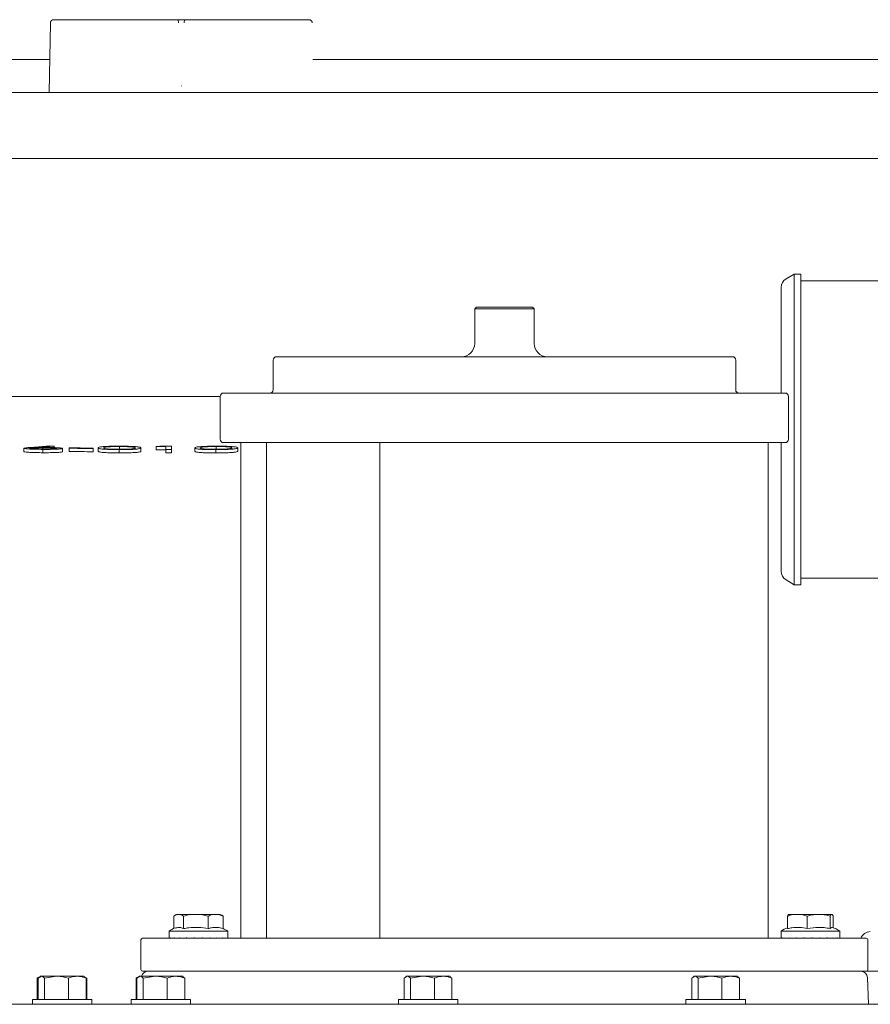
# Model space of a CAD drawing. Units: millimetres. Extents: x 1361 to 3865, y 174 to 3662.
# Drawn here: x 2657 to 2915, y 2415 to 2713 of the extents above; entities that cross this region are included whole.
import ezdxf

# ---------------------------------------------------------------- set-up
doc = ezdxf.new("R2010")
doc.units = ezdxf.units.MM
doc.header["$LTSCALE"] = 18

msp = doc.modelspace()

# ---------------------------------------------------------------- linework, layer by layer
at = {"color": 7, "linetype": 'Continuous', "lineweight": 18}
for p, q in [((2667.78, 2712.56), (2705.09, 2712.56)), ((2705.09, 2712.56), (2705.49, 2712.56)), ((2705.49, 2712.56), (2707.33, 2712.56)), ((2707.33, 2712.56), (2707.73, 2712.56)), ((2707.73, 2712.56), (2745.04, 2712.56)), ((2745.04, 2712.56), (2745.05, 2712.56)), ((2666.41, 2690.56), (2666.78, 2711.58)), ((2375.71, 2700.56), (2665.51, 2700.56)), ((2665.51, 2700.56), (2665.51, 2700.56)), ((2747.32, 2700.56), (2937.37, 2700.56)), ((2747.32, 2700.56), (2747.32, 2700.56)), ((2706.35, 2692.56), (2706.46, 2692.56)), ((2375.96, 2690.56), (2665.34, 2690.56)), ((2667.4, 2690.56), (2666.41, 2690.56)), ((2667.4, 2690.56), (2745.4, 2690.56)), ((2746.41, 2690.56), (2745.4, 2690.56)), ((2746.41, 2690.56), (2746.41, 2690.56)), ((2747.5, 2690.56), (2937.37, 2690.56)), ((2948.73, 2670.56), (2572.2, 2670.56)), ((2891.94, 2635.56), (2889.44, 2634.12)), ((2893.94, 2635.56), (2891.94, 2635.56)), ((2891.94, 2635.56), (2891.94, 2541.56)), ((2893.94, 2541.56), (2893.94, 2635.56)), ((2887.94, 2599.56), (2887.94, 2631.52)), ((2958.3, 2633.56), (2893.94, 2633.56)), ((2795.7, 2625.56), (2795.2, 2625.06)), ((2795.7, 2625.56), (2812.03, 2625.56)), ((2812.03, 2625.56), (2812.7, 2625.56)), ((2813.2, 2625.06), (2812.7, 2625.56)), ((2795.2, 2625.06), (2795.2, 2614.56)), ((2812.49, 2625.06), (2795.2, 2625.06)), ((2813.2, 2625.06), (2812.49, 2625.06)), ((2813.2, 2614.56), (2813.2, 2625.06)), ((2735.2, 2610.56), (2873.2, 2610.56)), ((2734.2, 2609.56), (2734.2, 2600.56)), ((2874.2, 2600.56), (2874.2, 2609.56)), ((2632.86, 2598.56), (2718.2, 2598.56)), ((2718.2, 2598.56), (2718.2, 2585.56)), ((2719.2, 2599.56), (2889.2, 2599.56)), ((2890.2, 2585.56), (2890.2, 2598.56)), ((2767.8, 2584.56), (2719.2, 2584.56)), ((2724.39, 2584.56), (2724.39, 2434.56)), ((2732.2, 2584.56), (2732.2, 2434.56)), ((2766.54, 2584.56), (2766.54, 2434.56)), ((2767.8, 2584.56), (2774.69, 2584.56)), ((2881.01, 2584.56), (2774.69, 2584.56)), ((2881.01, 2584.56), (2884, 2584.56)), ((2884, 2434.56), (2884, 2584.56)), ((2889.2, 2584.56), (2884, 2584.56)), ((2887.94, 2545.61), (2887.94, 2584.56)), ((2658.76, 2581.85), (2658.76, 2582.85)), ((2660.89, 2583.13), (2666.57, 2583.56)), ((2667.89, 2583.5), (2662.85, 2583.12)), ((2664.47, 2582.62), (2664.47, 2583.02)), ((2664.53, 2581.52), (2664.53, 2582.52)), ((2666.57, 2583.56), (2667.89, 2583.5)), ((2667.89, 2583.05), (2667.89, 2583.5)), ((2670.48, 2581.8), (2670.48, 2582.8)), ((2672.43, 2582.84), (2672.43, 2582.95)), ((2672.43, 2581.84), (2672.43, 2582.84)), ((2679.76, 2582.92), (2679.76, 2582.82)), ((2679.76, 2581.82), (2679.76, 2582.82)), ((2681.23, 2581.98), (2681.23, 2582.98)), ((2687.59, 2581.44), (2687.59, 2582.44)), ((2687.65, 2582.39), (2687.65, 2583.39)), ((2694.17, 2581.95), (2694.17, 2582.96)), ((2698.81, 2583.35), (2699.93, 2583.45)), ((2698.81, 2582.35), (2698.81, 2583.35)), ((2701.74, 2582.45), (2701.74, 2583.35)), ((2701.74, 2581.45), (2701.74, 2582.45)), ((2703.45, 2583.45), (2703.45, 2582.45)), ((2703.45, 2581.45), (2703.45, 2582.45)), ((2710.53, 2581.95), (2710.53, 2582.95)), ((2716.9, 2581.43), (2716.9, 2582.44)), ((2716.96, 2582.38), (2716.96, 2583.38)), ((2723.48, 2581.97), (2723.48, 2582.97)), ((2889.44, 2543.01), (2891.94, 2541.56)), ((2893.94, 2543.56), (2958.3, 2543.56)), ((2891.94, 2541.56), (2893.94, 2541.56)), ((2704.14, 2441.26), (2704.14, 2437.51)), ((2704.98, 2441.76), (2704.53, 2441.52)), ((2705.14, 2441.76), (2704.98, 2441.76)), ((2705.14, 2441.76), (2706.05, 2441.76)), ((2709.61, 2441.76), (2706.05, 2441.76)), ((2707.05, 2441.26), (2707.05, 2437.49)), ((2709.61, 2441.76), (2711.94, 2441.76)), ((2716.06, 2441.76), (2711.94, 2441.76)), ((2714.5, 2441.26), (2714.5, 2437.49)), ((2716.06, 2441.76), (2717.48, 2441.76)), ((2718.19, 2441.76), (2717.48, 2441.76)), ((2718.64, 2441.52), (2718.19, 2441.76)), ((2718.62, 2441.51), (2719.03, 2441.26)), ((2719.03, 2441.26), (2719.03, 2437.49)), ((2889.89, 2441.26), (2889.89, 2437.49)), ((2891.94, 2441.76), (2890.21, 2441.76)), ((2891.94, 2441.76), (2893.82, 2441.76)), ((2898.25, 2441.76), (2893.82, 2441.76)), ((2895.87, 2441.26), (2895.87, 2437.49)), ((2898.25, 2441.76), (2900.41, 2441.76)), ((2903.11, 2441.76), (2900.41, 2441.76)), ((2902.79, 2441.26), (2902.79, 2437.49)), ((2903.11, 2441.76), (2903.4, 2441.76)), ((2903.72, 2441.26), (2903.72, 2437.72)), ((2702.69, 2436.66), (2702.69, 2434.56)), ((2702.69, 2436.66), (2703.38, 2436.66)), ((2702.71, 2434.66), (2702.7, 2434.66)), ((2702.71, 2434.56), (2702.71, 2434.66)), ((2703.2, 2434.66), (2703.17, 2434.66)), ((2703.2, 2434.56), (2703.2, 2434.66)), ((2703.38, 2436.66), (2720.49, 2436.66)), ((2704.32, 2434.66), (2704.26, 2434.66)), ((2704.32, 2434.56), (2704.32, 2434.66)), ((2705.97, 2434.66), (2705.89, 2434.66)), ((2705.97, 2434.56), (2705.97, 2434.66)), ((2708.04, 2434.66), (2707.95, 2434.66)), ((2708.04, 2434.56), (2708.04, 2434.66)), ((2710.38, 2434.66), (2710.28, 2434.66)), ((2710.38, 2434.56), (2710.38, 2434.66)), ((2712.8, 2434.66), (2712.7, 2434.66)), ((2712.8, 2434.56), (2712.8, 2434.66)), ((2715.13, 2434.66), (2715.04, 2434.66)), ((2715.13, 2434.56), (2715.13, 2434.66)), ((2717.2, 2434.66), (2717.12, 2434.66)), ((2717.2, 2434.56), (2717.2, 2434.66)), ((2718.86, 2434.66), (2718.8, 2434.66)), ((2718.86, 2434.56), (2718.86, 2434.66)), ((2719.97, 2434.66), (2719.94, 2434.66)), ((2719.97, 2434.56), (2719.97, 2434.66)), ((2720.47, 2434.66), (2720.46, 2434.66)), ((2720.47, 2434.56), (2720.47, 2434.66)), ((2720.49, 2434.56), (2720.49, 2436.66)), ((2887.91, 2436.66), (2887.91, 2434.66)), ((2887.91, 2436.66), (2900.26, 2436.66)), ((2887.91, 2434.56), (2887.91, 2434.66)), ((2888.24, 2434.66), (2888.21, 2434.66)), ((2888.24, 2434.56), (2888.24, 2434.66)), ((2889.2, 2434.66), (2889.15, 2434.66)), ((2889.2, 2434.56), (2889.2, 2434.66)), ((2890.73, 2434.66), (2890.66, 2434.66)), ((2890.73, 2434.56), (2890.73, 2434.66)), ((2892.71, 2434.66), (2892.62, 2434.66)), ((2892.71, 2434.56), (2892.71, 2434.66)), ((2895, 2434.66), (2894.9, 2434.66)), ((2895, 2434.56), (2895, 2434.66)), ((2897.42, 2434.66), (2897.31, 2434.66)), ((2897.42, 2434.56), (2897.42, 2434.66)), ((2899.79, 2434.66), (2899.69, 2434.66)), ((2899.79, 2434.56), (2899.79, 2434.66)), ((2900.26, 2436.66), (2905.71, 2436.66)), ((2901.94, 2434.66), (2901.86, 2434.66)), ((2901.94, 2434.56), (2901.94, 2434.66)), ((2903.71, 2434.66), (2903.65, 2434.66)), ((2903.71, 2434.56), (2903.71, 2434.66)), ((2904.97, 2434.66), (2904.93, 2434.66)), ((2904.97, 2434.56), (2904.97, 2434.66)), ((2905.62, 2434.66), (2905.61, 2434.66)), ((2905.62, 2434.56), (2905.62, 2434.66)), ((2905.71, 2434.56), (2905.71, 2436.66)), ((2694.2, 2434.06), (2694.2, 2425.06)), ((2694.7, 2434.56), (2702.79, 2434.56)), ((2702.79, 2434.56), (2913.7, 2434.56)), ((2914.2, 2425.06), (2914.2, 2434.06)), ((2663.28, 2422.75), (2662.82, 2422.48)), ((2663.09, 2422.48), (2664.04, 2423.06)), ((2663.83, 2423.06), (2663.55, 2422.9)), ((2663.83, 2423.06), (2664.04, 2423.06)), ((2664.04, 2423.06), (2668.62, 2423.06)), ((2665, 2422.48), (2668.62, 2423.06)), ((2668.62, 2423.06), (2674.9, 2423.06)), ((2674.9, 2423.06), (2676.83, 2423.06)), ((2677.11, 2422.9), (2676.83, 2423.06)), ((2677.57, 2422.48), (2677.05, 2422.8)), ((2677.83, 2422.48), (2677.11, 2422.9)), ((2693.18, 2422.75), (2692.72, 2422.48)), ((2692.99, 2422.48), (2693.94, 2423.06)), ((2693.73, 2423.06), (2693.45, 2422.9)), ((2693.73, 2423.06), (2693.94, 2423.06)), ((2693.94, 2423.06), (2698.51, 2423.06)), ((2702.79, 2424.56), (2694.7, 2424.56)), ((2694.89, 2422.48), (2698.51, 2423.06)), ((2698.51, 2423.06), (2704.8, 2423.06)), ((2913.7, 2424.56), (2702.79, 2424.56)), ((2704.8, 2423.06), (2706.73, 2423.06)), ((2707.01, 2422.9), (2706.73, 2423.06)), ((2707.47, 2422.48), (2706.95, 2422.8)), ((2773.85, 2422.48), (2774.8, 2423.06)), ((2774.59, 2423.06), (2774.31, 2422.9)), ((2774.59, 2423.06), (2774.8, 2423.06)), ((2774.8, 2423.06), (2779.38, 2423.06)), ((2775.76, 2422.48), (2779.38, 2423.06)), ((2779.38, 2423.06), (2785.66, 2423.06)), ((2785.66, 2423.06), (2787.59, 2423.06)), ((2787.87, 2422.9), (2787.59, 2423.06)), ((2788.33, 2422.48), (2787.81, 2422.8)), ((2860.9, 2422.48), (2861.86, 2423.06)), ((2861.64, 2423.06), (2861.36, 2422.9)), ((2861.64, 2423.06), (2861.86, 2423.06)), ((2861.86, 2423.06), (2866.43, 2423.06)), ((2862.81, 2422.48), (2866.43, 2423.06)), ((2866.43, 2423.06), (2872.72, 2423.06)), ((2872.72, 2423.06), (2874.64, 2423.06)), ((2874.92, 2422.9), (2874.64, 2423.06)), ((2875.38, 2422.48), (2874.86, 2422.8)), ((2913.7, 2424.56), (2913.82, 2424.56)), ((2662.82, 2422.48), (2663.05, 2422.55)), ((2662.82, 2422.48), (2662.82, 2416.06)), ((2663.09, 2422.48), (2663.09, 2416.06)), ((2665, 2422.48), (2665, 2416.06)), ((2672.24, 2422.48), (2672.24, 2416.06)), ((2677.57, 2422.48), (2677.57, 2416.06)), ((2677.62, 2422.56), (2677.83, 2422.48)), ((2677.83, 2422.48), (2677.83, 2416.06)), ((2692.72, 2422.48), (2692.94, 2422.55)), ((2692.72, 2422.48), (2692.72, 2416.06)), ((2692.99, 2422.48), (2692.99, 2416.06)), ((2694.89, 2422.48), (2694.89, 2416.06)), ((2702.13, 2422.48), (2702.13, 2416.06)), ((2707.47, 2422.48), (2707.47, 2416.06)), ((2773.85, 2422.48), (2773.85, 2416.06)), ((2775.76, 2422.48), (2775.76, 2416.06)), ((2783, 2422.48), (2783, 2416.06)), ((2788.33, 2422.48), (2788.33, 2416.06)), ((2860.9, 2422.48), (2860.9, 2416.06)), ((2862.81, 2422.48), (2862.81, 2416.06)), ((2870.05, 2422.48), (2870.05, 2416.06)), ((2875.38, 2422.48), (2875.38, 2416.06)), ((2914.35, 2414.56), (2914.07, 2422.63)), ((2624.32, 2414.56), (2929.89, 2414.56)), ((2661.33, 2416.06), (2661.33, 2414.56)), ((2661.33, 2416.06), (2679.33, 2416.06)), ((2679.33, 2414.56), (2679.33, 2416.06)), ((2691.23, 2416.06), (2691.23, 2414.56)), ((2691.23, 2416.06), (2693.83, 2416.06)), ((2693.83, 2416.06), (2709.23, 2416.06)), ((2709.23, 2414.56), (2709.23, 2416.06)), ((2772.09, 2416.06), (2772.09, 2414.56)), ((2772.09, 2416.06), (2790.09, 2416.06)), ((2790.09, 2414.56), (2790.09, 2416.06)), ((2859.14, 2416.06), (2859.14, 2414.56)), ((2859.14, 2416.06), (2861.75, 2416.06)), ((2861.75, 2416.06), (2877.14, 2416.06)), ((2877.14, 2414.56), (2877.14, 2416.06))]:
    msp.add_line(p, q, dxfattribs=at)
at = {"color": 7, "linetype": 'Continuous', "lineweight": 18, "flags": 128}
for points in [[(2701.74, 2583.35), (2699.18, 2583.35), (2698.81, 2583.35)], [(2701.74, 2582.35), (2700.28, 2582.35), (2698.81, 2582.35)], [(2703.45, 2582.45), (2702.17, 2582.45), (2701.74, 2582.45)], [(2703.45, 2581.45), (2702.6, 2581.45), (2701.74, 2581.45)]]:
    msp.add_lwpolyline(points, dxfattribs=at)
at = {"color": 7, "linetype": 'Continuous', "lineweight": 18}
for centre, radius, start, end in [((2667.78, 2711.56), 1, 90.0006, 178.9998), ((2890.94, 2631.52), 3, 120, 180), ((2791.2, 2614.56), 4, 270, 0), ((2817.2, 2614.56), 4, 180, 270), ((2735.2, 2609.56), 1, 90, 180), ((2873.2, 2609.56), 1, 0, 90), ((2719.2, 2598.56), 1, 90, 180), ((2733.2, 2600.56), 1, 270, 0), ((2875.2, 2600.56), 1, 180, 270), ((2889.2, 2598.56), 1, 0, 90), ((2719.2, 2585.56), 1, 180, 270), ((2889.2, 2585.56), 1, 270, 0), ((2890.94, 2545.61), 3, 180, 240), ((2706.95, 2431.05), 7.05, 110.1747, 127.1694), ((2892.17, 2431.05), 7.05, 108.8436, 127.1694), ((2901.45, 2431.05), 7.05, 52.8306, 74.2534), ((2716.23, 2431.05), 7.05, 52.8306, 66.5405), ((2914.94, 2433.56), 3, 90, 160.5288), ((2694.7, 2434.06), 0.5, 90, 180), ((2913.7, 2434.06), 0.5, 0, 90), ((2694.7, 2425.06), 0.5, 180, 270), ((2696.33, 2422.56), 2, 90, 165.5225), ((2912.07, 2422.56), 2, 2, 90), ((2913.7, 2425.06), 0.5, 270, 0)]:
    msp.add_arc(centre, radius, start, end, dxfattribs=at)
for centre, major_axis, ratio, start_param, end_param in [((2705.09, 2711.56), (0, 1), 0.498097, 4.729842, 6.283185), ((2707.73, 2711.56), (0, 1), 0.506057, 0, 1.553343), ((2711.59, 2434.66), (6.47, 6.47), 0.944498, 2.327659, 2.338895), ((2711.59, 2434.66), (7.24, 7.24), 0.714319, 2.191068, 2.202304), ((2711.59, 2434.66), (7.88, 7.88), 0.525298, 2.054477, 2.065713), ((2711.59, 2434.66), (8.37, 8.37), 0.361734, 1.917886, 1.929122), ((2711.59, 2434.66), (8.7, 8.7), 0.213664, 1.781295, 1.792531), ((2711.59, 2434.66), (8.88, 8.88), 0.074043, 1.644704, 1.65594), ((2711.59, 2434.66), (8.88, 8.88), 0.062766, 4.763836, 4.775072), ((2711.59, 2434.66), (8.72, 8.72), 0.201955, 4.900427, 4.911663), ((2711.59, 2434.66), (8.4, 8.4), 0.349092, 5.037018, 5.048254), ((2711.59, 2434.66), (7.93, 7.93), 0.51106, 5.173609, 5.184845), ((2711.59, 2434.66), (7.3, 7.3), 0.697502, 5.3102, 5.321436), ((2711.59, 2434.66), (6.54, 6.54), 0.923482, 5.446791, 5.458027), ((2896.81, 2434.66), (6.33, -6.33), 0.988838, 3.932603, 3.943839), ((2896.81, 2434.66), (7.06, 7.06), 0.767201, 2.225216, 2.236452), ((2896.81, 2434.66), (7.73, 7.73), 0.569682, 2.088625, 2.099861), ((2896.81, 2434.66), (8.26, 8.26), 0.400848, 1.952034, 1.96327), ((2896.81, 2434.66), (8.63, 8.63), 0.249647, 1.815443, 1.826679), ((2896.81, 2434.66), (8.85, 8.85), 0.108478, 1.678852, 1.690088), ((2896.81, 2434.66), (8.9, 8.9), 0.028543, 4.729688, 4.740925), ((2896.81, 2434.66), (8.78, 8.78), 0.166644, 4.866279, 4.877516), ((2896.81, 2434.66), (8.5, 8.5), 0.311219, 5.00287, 5.014106), ((2896.81, 2434.66), (8.06, 8.06), 0.468716, 5.139461, 5.150697), ((2896.81, 2434.66), (7.47, 7.47), 0.647903, 5.276052, 5.287288), ((2896.81, 2434.66), (6.74, 6.74), 0.862124, 5.412643, 5.423879)]:
    msp.add_ellipse(centre, major_axis=major_axis, ratio=ratio, start_param=start_param, end_param=end_param, dxfattribs=at)
for points, knots in [([(2746.05, 2711.58), (2746.04, 2711.65), (2746.03, 2711.83), (2745.91, 2712.1), (2745.69, 2712.36), (2745.39, 2712.53), (2745.16, 2712.55), (2745.05, 2712.56)], [0, 0, 0, 0, 0.128069, 0.344884, 0.56288, 0.781417, 1, 1, 1, 1]), ([(2665.51, 2700.56), (2665.63, 2700.56), (2665.85, 2700.56), (2666.16, 2700.56), (2666.41, 2700.55), (2666.55, 2700.55), (2666.59, 2700.56), (2666.59, 2700.56), (2666.59, 2700.56)], [0, 0, 0, 0, 0.2042927, 0.408597, 0.6128923, 0.817205, 0.9728298, 1, 1, 1, 1]), ([(2746.24, 2700.56), (2746.24, 2700.56), (2746.24, 2700.56), (2746.28, 2700.55), (2746.42, 2700.55), (2746.67, 2700.56), (2746.98, 2700.56), (2747.21, 2700.56), (2747.32, 2700.56)], [0, 0, 0, 0, 0.027175, 0.182816, 0.387103, 0.591411, 0.795708, 1, 1, 1, 1]), ([(2666.41, 2690.56), (2666.4, 2690.56), (2666.38, 2690.56), (2666.21, 2690.56), (2665.96, 2690.56), (2665.65, 2690.56), (2665.44, 2690.56), (2665.34, 2690.56)], [0, 0, 0, 0, 0.204244, 0.408461, 0.61271, 0.81698, 1, 1, 1, 1]), ([(2747.5, 2690.56), (2747.39, 2690.56), (2747.16, 2690.56), (2746.85, 2690.56), (2746.6, 2690.56), (2746.51, 2690.56), (2746.47, 2690.56)], [0, 0, 0, 0, 0.254132, 0.508267, 0.762382, 1, 1, 1, 1]), ([(2658.76, 2582.85), (2658.89, 2582.9), (2659.1, 2582.98), (2660.05, 2583.06), (2660.61, 2583.11), (2660.89, 2583.13)], [0, 0, 0, 0, 0.4804702, 0.7388395, 1, 1, 1, 1]), ([(2664.53, 2582.52), (2663.81, 2582.53), (2662.38, 2582.54), (2660.57, 2582.61), (2659.38, 2582.7), (2658.82, 2582.78), (2658.77, 2582.83), (2658.76, 2582.85)], [0, 0, 0, 0, 0.234548, 0.470812, 0.678791, 0.883224, 1, 1, 1, 1]), ([(2664.53, 2581.52), (2663.81, 2581.52), (2662.38, 2581.54), (2660.57, 2581.61), (2659.38, 2581.7), (2658.82, 2581.78), (2658.77, 2581.83), (2658.76, 2581.85)], [0, 0, 0, 0, 0.234548, 0.470812, 0.678791, 0.883224, 1, 1, 1, 1]), ([(2664.47, 2583.02), (2663.89, 2583.02), (2662.88, 2583.02), (2661.67, 2582.98), (2660.86, 2582.93), (2660.5, 2582.88), (2660.47, 2582.85), (2660.47, 2582.84)], [0, 0, 0, 0, 0.280771, 0.485061, 0.688838, 0.90112, 1, 1, 1, 1]), ([(2660.47, 2582.84), (2660.51, 2582.82), (2660.59, 2582.77), (2661.3, 2582.71), (2662.32, 2582.66), (2663.48, 2582.63), (2664.28, 2582.62), (2664.62, 2582.62)], [0, 0, 0, 0, 0.205284, 0.411594, 0.610907, 0.839371, 1, 1, 1, 1]), ([(2662.85, 2583.12), (2663.02, 2583.12), (2663.34, 2583.12), (2664, 2583.12), (2664.5, 2583.12), (2664.83, 2583.12)], [0, 0, 0, 0, 0.250299, 0.500651, 1, 1, 1, 1]), ([(2668.77, 2582.8), (2668.73, 2582.82), (2668.66, 2582.86), (2667.95, 2582.93), (2666.89, 2582.98), (2665.64, 2583.01), (2664.81, 2583.01), (2664.47, 2583.02)], [0, 0, 0, 0, 0.189671, 0.380812, 0.609014, 0.838275, 1, 1, 1, 1]), ([(2670.48, 2582.8), (2670.41, 2582.76), (2670.29, 2582.69), (2669.18, 2582.6), (2667.61, 2582.54), (2666.01, 2582.52), (2664.94, 2582.52), (2664.53, 2582.52)], [0, 0, 0, 0, 0.228212, 0.458658, 0.654462, 0.865134, 1, 1, 1, 1]), ([(2670.48, 2581.8), (2670.41, 2581.76), (2670.29, 2581.69), (2669.18, 2581.6), (2667.61, 2581.54), (2666.01, 2581.51), (2664.94, 2581.52), (2664.53, 2581.52)], [0, 0, 0, 0, 0.228212, 0.458658, 0.654462, 0.865134, 1, 1, 1, 1]), ([(2664.62, 2582.62), (2665.26, 2582.62), (2666.46, 2582.62), (2667.82, 2582.67), (2668.65, 2582.73), (2668.73, 2582.78), (2668.77, 2582.8)], [0, 0, 0, 0, 0.30637, 0.571304, 0.799947, 1, 1, 1, 1]), ([(2664.83, 2583.12), (2665.51, 2583.11), (2666.88, 2583.1), (2668.61, 2583.03), (2669.88, 2582.95), (2670.42, 2582.87), (2670.46, 2582.82), (2670.48, 2582.8)], [0, 0, 0, 0, 0.229002, 0.45989, 0.669667, 0.887163, 1, 1, 1, 1]), ([(2672.43, 2582.95), (2672.74, 2582.94), (2675.18, 2582.94), (2677.62, 2582.93), (2679.76, 2582.92)], [0, 0, 0, 0, 0.1249055, 1, 1, 1, 1]), ([(2679.76, 2582.82), (2677.62, 2582.83), (2675.18, 2582.83), (2672.74, 2582.84), (2672.43, 2582.84)], [0, 0, 0, 0, 0.8751451, 1, 1, 1, 1]), ([(2679.76, 2581.82), (2678.54, 2581.82), (2676.1, 2581.83), (2673.65, 2581.84), (2672.43, 2581.84)], [0, 0, 0, 0, 0.49967, 1, 1, 1, 1]), ([(2681.23, 2582.98), (2681.24, 2583.03), (2681.27, 2583.13), (2681.78, 2583.27), (2682.89, 2583.38), (2684.49, 2583.46), (2686.12, 2583.49), (2687.19, 2583.49), (2687.59, 2583.49)], [0, 0, 0, 0, 0.211784, 0.422136, 0.611744, 0.75993, 0.908265, 1, 1, 1, 1]), ([(2687.59, 2582.44), (2686.95, 2582.45), (2685.66, 2582.46), (2683.98, 2582.51), (2682.55, 2582.6), (2681.65, 2582.72), (2681.27, 2582.85), (2681.24, 2582.94), (2681.23, 2582.98)], [0, 0, 0, 0, 0.144579, 0.289997, 0.427141, 0.634064, 0.816703, 1, 1, 1, 1]), ([(2687.59, 2581.44), (2686.95, 2581.45), (2685.66, 2581.45), (2683.98, 2581.51), (2682.55, 2581.6), (2681.65, 2581.72), (2681.27, 2581.85), (2681.24, 2581.94), (2681.23, 2581.98)], [0, 0, 0, 0, 0.144579, 0.289997, 0.427141, 0.634063, 0.816703, 1, 1, 1, 1]), ([(2687.65, 2583.39), (2687.16, 2583.39), (2686.19, 2583.38), (2684.9, 2583.34), (2683.83, 2583.27), (2683.21, 2583.18), (2682.96, 2583.08), (2682.94, 2583.01), (2682.93, 2582.98)], [0, 0, 0, 0, 0.139096, 0.278645, 0.425668, 0.62749, 0.813498, 1, 1, 1, 1]), ([(2682.93, 2582.98), (2682.94, 2582.93), (2682.95, 2582.84), (2683.42, 2582.72), (2684.39, 2582.63), (2685.61, 2582.57), (2686.75, 2582.55), (2687.45, 2582.55), (2687.65, 2582.54)], [0, 0, 0, 0, 0.2472067, 0.4915198, 0.6588056, 0.7999161, 0.9411251, 1, 1, 1, 1]), ([(2687.59, 2583.49), (2688.26, 2583.49), (2689.6, 2583.48), (2691.33, 2583.42), (2692.82, 2583.33), (2693.74, 2583.21), (2694.12, 2583.08), (2694.15, 2583), (2694.17, 2582.96)], [0, 0, 0, 0, 0.148015, 0.296734, 0.438514, 0.660322, 0.829889, 1, 1, 1, 1]), ([(2694.17, 2582.96), (2694.15, 2582.91), (2694.11, 2582.82), (2693.61, 2582.68), (2692.55, 2582.57), (2690.96, 2582.48), (2689.17, 2582.44), (2688.04, 2582.44), (2687.59, 2582.44)], [0, 0, 0, 0, 0.200776, 0.400268, 0.57268, 0.746613, 0.900934, 1, 1, 1, 1]), ([(2694.17, 2581.95), (2694.15, 2581.91), (2694.11, 2581.81), (2693.61, 2581.68), (2692.55, 2581.57), (2690.96, 2581.48), (2689.17, 2581.44), (2688.04, 2581.44), (2687.59, 2581.44)], [0, 0, 0, 0, 0.200776, 0.400268, 0.57268, 0.746613, 0.900934, 1, 1, 1, 1]), ([(2692.46, 2582.96), (2692.44, 2583), (2692.39, 2583.08), (2691.92, 2583.2), (2690.99, 2583.3), (2689.61, 2583.36), (2688.51, 2583.38), (2687.84, 2583.39), (2687.65, 2583.39)], [0, 0, 0, 0, 0.223106, 0.444945, 0.671572, 0.808428, 0.945476, 1, 1, 1, 1]), ([(2687.65, 2582.54), (2688.2, 2582.55), (2689.24, 2582.55), (2690.51, 2582.6), (2691.31, 2582.65), (2691.61, 2582.69), (2691.74, 2582.71)], [0, 0, 0, 0, 0.2943613, 0.5571757, 0.8108242, 1, 1, 1, 1]), ([(2691.74, 2582.71), (2691.86, 2582.73), (2692.11, 2582.77), (2692.4, 2582.85), (2692.43, 2582.92), (2692.46, 2582.96)], [0, 0, 0, 0, 0.250163, 0.500407, 1, 1, 1, 1]), ([(2699.93, 2583.45), (2700.07, 2583.45), (2701.25, 2583.45), (2702.42, 2583.45), (2703.45, 2583.45)], [0, 0, 0, 0, 0.124985, 1, 1, 1, 1]), ([(2710.53, 2582.95), (2710.55, 2583), (2710.58, 2583.1), (2711.09, 2583.24), (2712.2, 2583.36), (2713.8, 2583.44), (2715.43, 2583.48), (2716.49, 2583.48), (2716.9, 2583.48)], [0, 0, 0, 0, 0.211774, 0.422117, 0.611756, 0.759969, 0.908333, 1, 1, 1, 1]), ([(2716.9, 2582.44), (2716.26, 2582.44), (2714.96, 2582.44), (2713.28, 2582.49), (2711.86, 2582.58), (2710.95, 2582.69), (2710.58, 2582.82), (2710.55, 2582.91), (2710.53, 2582.95)], [0, 0, 0, 0, 0.144568, 0.289974, 0.42709, 0.633957, 0.816651, 1, 1, 1, 1]), ([(2716.9, 2581.43), (2716.26, 2581.44), (2714.96, 2581.44), (2713.28, 2581.49), (2711.86, 2581.58), (2710.95, 2581.69), (2710.58, 2581.82), (2710.55, 2581.91), (2710.53, 2581.95)], [0, 0, 0, 0, 0.144568, 0.289974, 0.42709, 0.633957, 0.816651, 1, 1, 1, 1]), ([(2716.96, 2583.38), (2716.47, 2583.38), (2715.5, 2583.37), (2714.21, 2583.33), (2713.13, 2583.25), (2712.51, 2583.16), (2712.27, 2583.06), (2712.25, 2582.99), (2712.24, 2582.95)], [0, 0, 0, 0, 0.139107, 0.278665, 0.42571, 0.627568, 0.813536, 1, 1, 1, 1]), ([(2712.24, 2582.95), (2712.25, 2582.91), (2712.26, 2582.82), (2712.73, 2582.7), (2713.7, 2582.61), (2714.92, 2582.56), (2716.06, 2582.54), (2716.75, 2582.54), (2716.96, 2582.54)], [0, 0, 0, 0, 0.247217, 0.491543, 0.658793, 0.799876, 0.941056, 1, 1, 1, 1]), ([(2716.9, 2583.48), (2717.57, 2583.48), (2718.9, 2583.48), (2720.64, 2583.43), (2722.13, 2583.34), (2723.05, 2583.22), (2723.42, 2583.09), (2723.46, 2583.01), (2723.48, 2582.97)], [0, 0, 0, 0, 0.148004, 0.296712, 0.43847, 0.66023, 0.829842, 1, 1, 1, 1]), ([(2723.48, 2582.97), (2723.46, 2582.92), (2723.41, 2582.83), (2722.91, 2582.7), (2721.85, 2582.58), (2720.27, 2582.49), (2718.48, 2582.44), (2717.35, 2582.44), (2716.9, 2582.44)], [0, 0, 0, 0, 0.200765, 0.400248, 0.572694, 0.746661, 0.901013, 1, 1, 1, 1]), ([(2723.48, 2581.97), (2723.46, 2581.92), (2723.41, 2581.83), (2722.91, 2581.7), (2721.85, 2581.58), (2720.27, 2581.49), (2718.48, 2581.44), (2717.35, 2581.44), (2716.9, 2581.43)], [0, 0, 0, 0, 0.200765, 0.400248, 0.572694, 0.746661, 0.901013, 1, 1, 1, 1]), ([(2721.77, 2582.97), (2721.74, 2583.01), (2721.7, 2583.09), (2721.23, 2583.21), (2720.3, 2583.31), (2718.91, 2583.36), (2717.82, 2583.38), (2717.15, 2583.38), (2716.96, 2583.38)], [0, 0, 0, 0, 0.223116, 0.444967, 0.671571, 0.808407, 0.945432, 1, 1, 1, 1]), ([(2716.96, 2582.54), (2717.51, 2582.54), (2718.55, 2582.55), (2719.82, 2582.6), (2720.61, 2582.66), (2720.92, 2582.7), (2721.05, 2582.72)], [0, 0, 0, 0, 0.29434, 0.557165, 0.810861, 1, 1, 1, 1]), ([(2721.05, 2582.72), (2721.17, 2582.74), (2721.42, 2582.78), (2721.7, 2582.86), (2721.74, 2582.93), (2721.77, 2582.97)], [0, 0, 0, 0, 0.250157, 0.500396, 1, 1, 1, 1]), ([(2705.14, 2441.76), (2704.99, 2441.72), (2704.65, 2441.61), (2704.32, 2441.39), (2704.14, 2441.26)], [0, 0, 0, 0, 0.4441208, 1, 1, 1, 1]), ([(2707.05, 2441.26), (2706.86, 2441.39), (2706.53, 2441.61), (2706.2, 2441.72), (2706.05, 2441.76)], [0, 0, 0, 0, 0.569827, 1, 1, 1, 1]), ([(2709.61, 2441.76), (2709.43, 2441.75), (2708.57, 2441.65), (2707.72, 2441.43), (2707.05, 2441.26)], [0, 0, 0, 0, 0.203844, 1, 1, 1, 1]), ([(2714.5, 2441.26), (2714.21, 2441.34), (2713.37, 2441.57), (2712.5, 2441.69), (2711.94, 2441.76)], [0, 0, 0, 0, 0.348252, 1, 1, 1, 1]), ([(2716.06, 2441.76), (2715.95, 2441.75), (2715.42, 2441.65), (2714.91, 2441.43), (2714.5, 2441.26)], [0, 0, 0, 0, 0.203844, 1, 1, 1, 1]), ([(2719.03, 2441.26), (2718.85, 2441.34), (2718.34, 2441.57), (2717.82, 2441.69), (2717.48, 2441.76)], [0, 0, 0, 0, 0.348253, 1, 1, 1, 1]), ([(2891.94, 2441.76), (2891.8, 2441.75), (2891.11, 2441.65), (2890.43, 2441.43), (2889.89, 2441.26)], [0, 0, 0, 0, 0.203841, 1, 1, 1, 1]), ([(2889.89, 2441.26), (2889.93, 2441.34), (2890.03, 2441.57), (2890.14, 2441.69), (2890.21, 2441.76)], [0, 0, 0, 0, 0.348252, 1, 1, 1, 1]), ([(2895.87, 2441.26), (2895.64, 2441.34), (2894.96, 2441.57), (2894.27, 2441.69), (2893.82, 2441.76)], [0, 0, 0, 0, 0.348253, 1, 1, 1, 1]), ([(2898.25, 2441.76), (2897.89, 2441.72), (2897.09, 2441.61), (2896.31, 2441.39), (2895.87, 2441.26)], [0, 0, 0, 0, 0.444121, 1, 1, 1, 1]), ([(2902.79, 2441.26), (2902.34, 2441.39), (2901.56, 2441.61), (2900.76, 2441.72), (2900.41, 2441.76)], [0, 0, 0, 0, 0.569828, 1, 1, 1, 1]), ([(2903.11, 2441.76), (2903.09, 2441.75), (2902.98, 2441.65), (2902.87, 2441.43), (2902.79, 2441.26)], [0, 0, 0, 0, 0.203842, 1, 1, 1, 1]), ([(2903.72, 2441.26), (2903.69, 2441.34), (2903.58, 2441.57), (2903.47, 2441.69), (2903.4, 2441.76)], [0, 0, 0, 0, 0.348252, 1, 1, 1, 1]), ([(2707.05, 2437.49), (2706.79, 2437.6), (2706.31, 2437.81), (2705.47, 2437.9), (2704.89, 2437.71), (2704.53, 2437.59)], [0, 0, 0, 0, 0.3087375, 0.578632, 1, 1, 1, 1]), ([(2714.5, 2437.49), (2713.55, 2437.63), (2711.62, 2437.92), (2709.11, 2437.85), (2707.59, 2437.58), (2707.05, 2437.49)], [0, 0, 0, 0, 0.3846435, 0.7793242, 1, 1, 1, 1]), ([(2719.03, 2437.49), (2718.45, 2437.63), (2717.28, 2437.92), (2715.75, 2437.85), (2714.83, 2437.58), (2714.5, 2437.49)], [0, 0, 0, 0, 0.3846436, 0.7793235, 1, 1, 1, 1]), ([(2895.87, 2437.49), (2895.11, 2437.63), (2893.56, 2437.92), (2891.54, 2437.85), (2890.33, 2437.58), (2889.89, 2437.49)], [0, 0, 0, 0, 0.384643, 0.779324, 1, 1, 1, 1]), ([(2902.79, 2437.49), (2902.18, 2437.6), (2901.03, 2437.81), (2898.71, 2437.9), (2897.02, 2437.66), (2895.87, 2437.49)], [0, 0, 0, 0, 0.266968, 0.500349, 1, 1, 1, 1]), ([(2903.36, 2437.83), (2903.24, 2437.84), (2903.04, 2437.86), (2902.86, 2437.59), (2902.79, 2437.49)], [0, 0, 0, 0, 0.637023, 1, 1, 1, 1]), ([(2664.04, 2423.06), (2664.06, 2423.06), (2664.39, 2423.06), (2664.7, 2422.76), (2665, 2422.48)], [0, 0, 0, 0, 0.070214, 1, 1, 1, 1]), ([(2668.62, 2423.06), (2668.7, 2423.06), (2669.92, 2423.06), (2671.12, 2422.76), (2672.24, 2422.48)], [0, 0, 0, 0, 0.070215, 1, 1, 1, 1]), ([(2672.24, 2422.48), (2672.46, 2422.57), (2673.33, 2422.91), (2674.23, 2423), (2674.9, 2423.06)], [0, 0, 0, 0, 0.257552, 1, 1, 1, 1]), ([(2674.9, 2423.06), (2675.14, 2423.06), (2676.05, 2423.02), (2676.93, 2422.71), (2677.57, 2422.48)], [0, 0, 0, 0, 0.268634, 1, 1, 1, 1]), ([(2693.94, 2423.06), (2693.96, 2423.06), (2694.28, 2423.06), (2694.6, 2422.76), (2694.89, 2422.48)], [0, 0, 0, 0, 0.070221, 1, 1, 1, 1]), ([(2698.51, 2423.06), (2698.6, 2423.06), (2699.82, 2423.06), (2701.02, 2422.76), (2702.13, 2422.48)], [0, 0, 0, 0, 0.070215, 1, 1, 1, 1]), ([(2702.13, 2422.48), (2702.78, 2422.71), (2703.65, 2423.02), (2704.56, 2423.06), (2704.8, 2423.06)], [0, 0, 0, 0, 0.731367, 1, 1, 1, 1]), ([(2704.8, 2423.06), (2705.47, 2423), (2706.37, 2422.91), (2707.24, 2422.57), (2707.47, 2422.48)], [0, 0, 0, 0, 0.742446, 1, 1, 1, 1]), ([(2774.8, 2423.06), (2774.83, 2423.06), (2775.15, 2423.06), (2775.46, 2422.76), (2775.76, 2422.48)], [0, 0, 0, 0, 0.070214, 1, 1, 1, 1]), ([(2779.38, 2423.06), (2779.46, 2423.06), (2780.68, 2423.06), (2781.88, 2422.76), (2783, 2422.48)], [0, 0, 0, 0, 0.070213, 1, 1, 1, 1]), ([(2783, 2422.48), (2783.22, 2422.57), (2784.09, 2422.91), (2784.99, 2423), (2785.66, 2423.06)], [0, 0, 0, 0, 0.2575484, 1, 1, 1, 1]), ([(2785.66, 2423.06), (2785.91, 2423.06), (2786.81, 2423.02), (2787.69, 2422.71), (2788.33, 2422.48)], [0, 0, 0, 0, 0.268633, 1, 1, 1, 1]), ([(2861.86, 2423.06), (2861.88, 2423.06), (2862.2, 2423.06), (2862.52, 2422.76), (2862.81, 2422.48)], [0, 0, 0, 0, 0.070214, 1, 1, 1, 1]), ([(2866.43, 2423.06), (2866.52, 2423.06), (2867.74, 2423.06), (2868.94, 2422.76), (2870.05, 2422.48)], [0, 0, 0, 0, 0.070214, 1, 1, 1, 1]), ([(2870.05, 2422.48), (2870.69, 2422.71), (2871.57, 2423.02), (2872.48, 2423.06), (2872.72, 2423.06)], [0, 0, 0, 0, 0.731366, 1, 1, 1, 1]), ([(2872.72, 2423.06), (2873.39, 2423), (2874.29, 2422.91), (2875.16, 2422.57), (2875.38, 2422.48)], [0, 0, 0, 0, 0.7424466, 1, 1, 1, 1]), ([(2913.82, 2424.56), (2914.06, 2424.56), (2914.83, 2424.56), (2916.23, 2424.56), (2917.87, 2424.56), (2919.3, 2424.56), (2919.9, 2424.56), (2920.19, 2424.56)], [0, 0, 0, 0, 0.102334, 0.326784, 0.551202, 0.775599, 1, 1, 1, 1])]:
    msp.add_open_spline(points, degree=3, knots=knots, dxfattribs=at)

doc.saveas('drawing.dxf')
